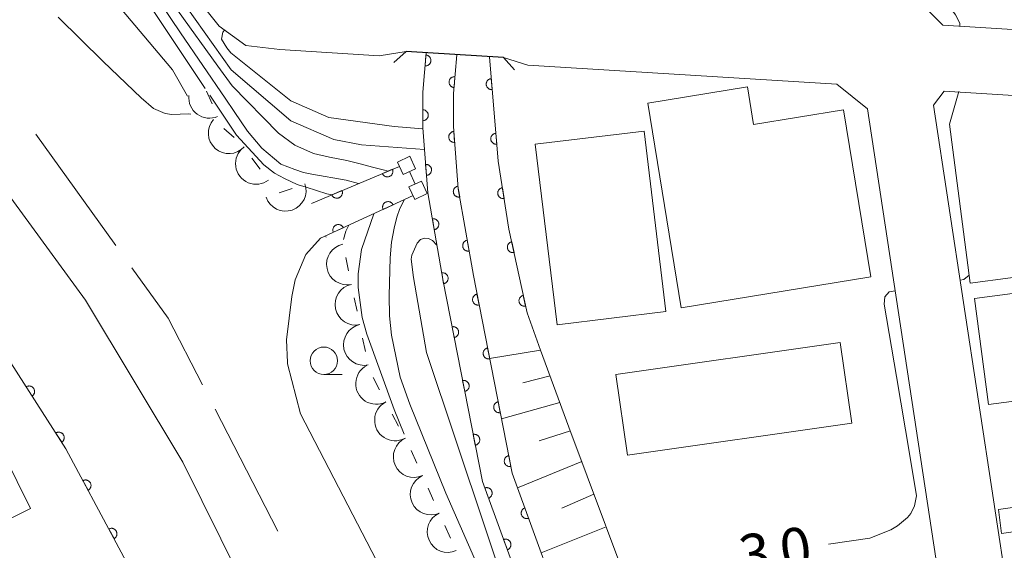
# Model space of a CAD drawing. Units: millimetres. Extents: x -74000 to -72000, y 30000 to 31500.
# Drawn here: x -72905 to -72815, y 30910 to 30958 of the extents above; entities that cross this region are included whole.
import ezdxf

# ---------------------------------------------------------------- set-up
doc = ezdxf.new("R2010")
doc.units = ezdxf.units.MM
for name, color, linetype, lineweight in [('110600_大字・町・丁目界', 7, 'Continuous', 20), ('210100_道路縁（街区線）', 7, 'Continuous', 15), ('220300_道路橋（高架部）', 7, 'Continuous', 30), ('220399_道路橋ひげ', 7, 'Continuous', 30), ('300100_普通建物', 7, 'Continuous', 15), ('510100_水涯線（河川、湖池等）（海岸線）', 7, 'Continuous', 15), ('522806_水門（真形）', 7, 'Continuous', 20), ('610111_人工斜面(上)', 7, 'Continuous', 9), ('610199_人工斜面(中)', 7, 'Continuous', 9), ('611000_被覆(直)', 7, 'Continuous', 20), ('633100_広葉樹林', 7, 'Continuous', 9), ('710100_等高線（計曲線）', 7, 'Continuous', 20), ('710107_等高線（計曲線）（注記）', 7, 'Continuous', 20), ('710200_等高線（主曲線）', 7, 'Continuous', 9), ('721200_露岩', 7, 'Continuous', 9)]:
    doc.layers.add(name, color=color, linetype=linetype, lineweight=lineweight)
doc.styles.add('Style-WORKING', font='txt')

msp = doc.modelspace()

# ---------------------------------------------------------------- linework, layer by layer
at = {"layer": '110600_大字・町・丁目界'}
for p, q in [((-72903.789, 30947.894), (-72896.473, 30937.759)), ((-72887.423, 30922.838), (-72881.705, 30911.722))]:
    msp.add_line(p, q, dxfattribs=at)
at = {"layer": '110600_大字・町・丁目界', "flags": 128}
msp.add_lwpolyline([(-72895.01, 30935.732), (-72891.694, 30931.139), (-72888.567, 30925.061)], dxfattribs=at)
at = {"layer": '210100_道路縁（街区線）', "flags": 128}
for points in [[(-72881.52, 30955.62), (-72884.62, 30956), (-72887.05, 30957.76), (-72896.22, 30969.26), (-72905.82, 30983.12)], [(-72823.72, 30960.62), (-72821.02, 30957.85)], [(-72787.7, 30955.77), (-72821.02, 30957.85)], [(-72872.44, 30955.05), (-72881.52, 30955.62)], [(-72830.69, 30952.45), (-72858.88, 30954.21), (-72861.11, 30954.88), (-72869.99, 30955.43), (-72872.44, 30955.05)], [(-72830.69, 30952.45), (-72827.91, 30950.2)], [(-72821.89, 30950.55), (-72820.9, 30951.84)], [(-72785.92, 30949.65), (-72820.9, 30951.84)], [(-72827.91, 30950.2), (-72816.59, 30875.91)], [(-72821.89, 30950.55), (-72810.93, 30878.6)]]:
    msp.add_lwpolyline(points, dxfattribs=at)
at = {"layer": '220300_道路橋（高架部）', "flags": 128}
msp.add_lwpolyline([(-72861.11, 30954.88), (-72869.99, 30955.43)], dxfattribs=at)
at = {"layer": '220399_道路橋ひげ'}
for p, q in [((-72869.99, 30955.43), (-72871.114, 30954.437)), ((-72861.11, 30954.88), (-72860.117, 30953.756))]:
    msp.add_line(p, q, dxfattribs=at)
at = {"layer": '300100_普通建物', "flags": 128}
for points in [[(-72844.9, 30932.08), (-72847.93, 30950.74), (-72838.85, 30952.21), (-72838.29, 30948.79), (-72830.08, 30950.13), (-72827.6, 30934.89), (-72844.9, 30932.08)], [(-72813.28, 30951.34), (-72811.17, 30935.3), (-72818.53, 30934.33), (-72820.43, 30948.82), (-72819.57, 30951.81)], [(-72858.21, 30946.98), (-72856.22, 30930.53), (-72846.29, 30931.73), (-72848.28, 30948.18), (-72858.21, 30946.98)], [(-72818.14, 30932.93), (-72801.96, 30935.05), (-72800.26, 30922.12), (-72810.13, 30920.82), (-72810.56, 30924.1), (-72816.87, 30923.27), (-72818.14, 30932.93)], [(-72923.89, 30920.69), (-72912.25, 30926.5), (-72912.95, 30927.9), (-72910.31, 30929.33), (-72907.77, 30924.24), (-72909.13, 30923.56), (-72904.25, 30913.77), (-72911.12, 30910.34), (-72914.58, 30917.29), (-72917.94, 30915.61), (-72914.28, 30908.28), (-72924.69, 30903.08), (-72928.3, 30910.3), (-72925.98, 30911.46), (-72927.24, 30913.98), (-72927.73, 30913.73), (-72930.14, 30918.57), (-72924.41, 30921.73), (-72923.89, 30920.69)], [(-72850.86, 30926.01), (-72830.38, 30928.93), (-72829.33, 30921.57), (-72849.81, 30918.65), (-72850.86, 30926.01)], [(-72812.05, 30912.01), (-72815.67, 30911.51), (-72815.94, 30913.7), (-72812.33, 30914.2), (-72812.05, 30912.01)]]:
    msp.add_lwpolyline(points, dxfattribs=at)
at = {"layer": '510100_水涯線（河川、湖池等）（海岸線）', "flags": 128}
for points in [[(-72921.78, 30962.12), (-72914.05, 30953.02), (-72899.23, 30932.76), (-72890.36, 30918.02)], [(-72889.629, 30949.732), (-72889.848, 30949.745), (-72891.357, 30949.693), (-72891.982, 30949.779), (-72893.054, 30950.254), (-72894.179, 30951.213), (-72897.626, 30954.544), (-72901.727, 30958.561)], [(-72877.79, 30938.43), (-72879.141, 30936.938), (-72880.121, 30934.641), (-72880.434, 30933.104), (-72880.907, 30929.161), (-72880.828, 30927.098), (-72880.804, 30926.967), (-72879.627, 30922.402), (-72868.79, 30901.54), (-72863.09, 30883.54), (-72856.48, 30865.78), (-72850.6, 30850.58), (-72845.56, 30834.31), (-72843.82, 30825.49), (-72842.73, 30814.64), (-72842.81, 30804.91), (-72843, 30793.75), (-72842.001, 30776.322), (-72842.334, 30772.432), (-72846.26, 30758.92), (-72854.96, 30738.26)], [(-72890.36, 30918.02), (-72879.95, 30897.05), (-72874.45, 30879.66), (-72867.73, 30861.61), (-72861.93, 30846.63), (-72857.34, 30831.8), (-72856.641, 30826.028), (-72855.605, 30815.33), (-72855.198, 30809.162), (-72854.995, 30805.638), (-72855.062, 30804.146), (-72855.605, 30801.096), (-72856.621, 30797.165), (-72859.033, 30790.911), (-72861.75, 30781.23), (-72863.89, 30761.1), (-72866.4, 30741.99)]]:
    msp.add_lwpolyline(points, dxfattribs=at)
at = {"layer": '522806_水門（真形）'}
for p, q in [((-72869.657, 30945.886), (-72870.789, 30945.357)), ((-72870.261, 30944.225), (-72870.789, 30945.357)), ((-72869.128, 30944.753), (-72869.657, 30945.886)), ((-72870.261, 30944.225), (-72869.128, 30944.753)), ((-72869.166, 30943.356), (-72869.694, 30944.489)), ((-72868.599, 30943.621), (-72869.732, 30943.092)), ((-72868.071, 30942.488), (-72868.599, 30943.621)), ((-72869.204, 30941.959), (-72869.732, 30943.092)), ((-72869.204, 30941.959), (-72868.071, 30942.488))]:
    msp.add_line(p, q, dxfattribs=at)
at = {"layer": '610111_人工斜面(上)', "flags": 128}
msp.add_lwpolyline([(-72857.73, 30928.22), (-72855.14, 30921.2), (-72848.38, 30903.09), (-72844.61, 30893.52), (-72841.24, 30885.3), (-72838.33, 30879.03), (-72836.18, 30872.9), (-72835.97, 30870.55)], dxfattribs=at)
at = {"layer": '610199_人工斜面(中)', "flags": 128}
for points in [[(-72862.38, 30927.46), (-72857.73, 30928.22)], [(-72856.86, 30925.88), (-72859.34, 30925.24)], [(-72855.97, 30923.46), (-72861.3, 30921.95)], [(-72855.01, 30920.87), (-72857.87, 30919.94)], [(-72853.97, 30918.06), (-72859.84, 30915.66)], [(-72852.86, 30915.09), (-72855.78, 30913.81)], [(-72851.74, 30912.1), (-72857.67, 30909.74)]]:
    msp.add_lwpolyline(points, dxfattribs=at)
at = {"layer": '611000_被覆(直)'}
for p, q in [((-72878.61, 30941.6), (-72870.609, 30944.972)), ((-72869.364, 30942.303), (-72877.79, 30938.43))]:
    msp.add_line(p, q, dxfattribs=at)
at = {"layer": '611000_被覆(直)', "flags": 128}
for points in [[(-72835.69, 30859.25), (-72838.6, 30866.54), (-72844.19, 30876.82), (-72850.49, 30886.56), (-72857.27, 30900.47), (-72863.03, 30916.25), (-72866.61, 30934.5), (-72868.01, 30942.57), (-72868.48, 30948.49), (-72868.46, 30951.72), (-72868.17, 30955.32)], [(-72868.186, 30955.122), (-72868.266, 30954.125)], [(-72868.266, 30954.125), (-72868.222, 30954.123), (-72868.179, 30954.126), (-72868.136, 30954.132), (-72868.093, 30954.141), (-72868.052, 30954.155), (-72868.012, 30954.172), (-72867.973, 30954.192), (-72867.937, 30954.216), (-72867.902, 30954.242), (-72867.87, 30954.273), (-72867.84, 30954.304), (-72867.815, 30954.339), (-72867.792, 30954.377), (-72867.771, 30954.415), (-72867.755, 30954.456), (-72867.743, 30954.497), (-72867.733, 30954.54), (-72867.728, 30954.583), (-72867.726, 30954.627), (-72867.729, 30954.671), (-72867.734, 30954.713), (-72867.744, 30954.756), (-72867.758, 30954.797), (-72867.774, 30954.838), (-72867.794, 30954.877), (-72867.819, 30954.913), (-72867.845, 30954.948), (-72867.875, 30954.979), (-72867.907, 30955.009), (-72867.942, 30955.035), (-72867.979, 30955.058), (-72868.018, 30955.078), (-72868.059, 30955.094), (-72868.1, 30955.107), (-72868.142, 30955.116), (-72868.186, 30955.122)], [(-72865.38, 30955.14), (-72865.66, 30951.61), (-72865.68, 30948.6), (-72865.23, 30942.92), (-72863.86, 30935.01), (-72860.32, 30917), (-72854.69, 30901.56), (-72848.05, 30887.94), (-72841.78, 30878.26), (-72836.06, 30867.73), (-72833, 30860.06)], [(-72862.4, 30954.96), (-72861.6, 30945.46), (-72860.61, 30939.25), (-72858.96, 30931.63), (-72857.73, 30928.22)], [(-72865.538, 30953.146), (-72865.582, 30953.148), (-72865.626, 30953.145), (-72865.668, 30953.14), (-72865.711, 30953.13), (-72865.752, 30953.116), (-72865.793, 30953.099), (-72865.831, 30953.079), (-72865.867, 30953.055), (-72865.903, 30953.029), (-72865.934, 30952.998), (-72865.964, 30952.966), (-72865.99, 30952.931), (-72866.013, 30952.894), (-72866.033, 30952.855), (-72866.049, 30952.815), (-72866.061, 30952.773), (-72866.071, 30952.731), (-72866.076, 30952.687), (-72866.078, 30952.643), (-72866.075, 30952.6), (-72866.069, 30952.557), (-72866.06, 30952.515), (-72866.046, 30952.473), (-72866.029, 30952.433), (-72866.009, 30952.394), (-72865.985, 30952.358), (-72865.959, 30952.323), (-72865.928, 30952.291), (-72865.896, 30952.262), (-72865.861, 30952.236), (-72865.824, 30952.213), (-72865.785, 30952.193), (-72865.744, 30952.177), (-72865.703, 30952.164), (-72865.661, 30952.155), (-72865.617, 30952.149)], [(-72865.617, 30952.149), (-72865.538, 30953.146)], [(-72862.232, 30952.967), (-72862.276, 30952.961), (-72862.318, 30952.952), (-72862.359, 30952.939), (-72862.4, 30952.923), (-72862.438, 30952.903), (-72862.476, 30952.879), (-72862.511, 30952.853), (-72862.542, 30952.824), (-72862.573, 30952.792), (-72862.599, 30952.757), (-72862.623, 30952.72), (-72862.643, 30952.682), (-72862.659, 30952.641), (-72862.673, 30952.6), (-72862.682, 30952.557), (-72862.688, 30952.514), (-72862.69, 30952.471), (-72862.688, 30952.427), (-72862.683, 30952.383), (-72862.673, 30952.341), (-72862.661, 30952.3), (-72862.644, 30952.259), (-72862.624, 30952.221), (-72862.601, 30952.183), (-72862.575, 30952.148), (-72862.545, 30952.117), (-72862.513, 30952.086), (-72862.478, 30952.06), (-72862.442, 30952.036), (-72862.403, 30952.016), (-72862.362, 30952), (-72862.321, 30951.986), (-72862.278, 30951.977), (-72862.236, 30951.971), (-72862.192, 30951.969), (-72862.148, 30951.971)], [(-72862.148, 30951.971), (-72862.232, 30952.967)], [(-72868.47, 30950.133), (-72868.476, 30949.133)], [(-72868.476, 30949.133), (-72868.432, 30949.135), (-72868.389, 30949.14), (-72868.347, 30949.149), (-72868.305, 30949.162), (-72868.265, 30949.179), (-72868.226, 30949.198), (-72868.188, 30949.221), (-72868.154, 30949.248), (-72868.121, 30949.277), (-72868.092, 30949.309), (-72868.065, 30949.343), (-72868.041, 30949.38), (-72868.021, 30949.419), (-72868.004, 30949.459), (-72867.991, 30949.501), (-72867.981, 30949.543), (-72867.975, 30949.586), (-72867.973, 30949.63), (-72867.975, 30949.674), (-72867.98, 30949.717), (-72867.989, 30949.759), (-72868.002, 30949.801), (-72868.019, 30949.841), (-72868.038, 30949.88), (-72868.061, 30949.917), (-72868.088, 30949.951), (-72868.117, 30949.985), (-72868.15, 30950.014), (-72868.183, 30950.041), (-72868.22, 30950.064), (-72868.259, 30950.085), (-72868.299, 30950.102), (-72868.341, 30950.115), (-72868.383, 30950.124), (-72868.426, 30950.131), (-72868.47, 30950.133)], [(-72865.645, 30948.153), (-72865.688, 30948.147), (-72865.731, 30948.138), (-72865.772, 30948.125), (-72865.813, 30948.109), (-72865.851, 30948.089), (-72865.888, 30948.066), (-72865.924, 30948.04), (-72865.955, 30948.011), (-72865.986, 30947.979), (-72866.012, 30947.944), (-72866.036, 30947.908), (-72866.056, 30947.869), (-72866.073, 30947.829), (-72866.087, 30947.787), (-72866.097, 30947.745), (-72866.102, 30947.702), (-72866.105, 30947.659), (-72866.104, 30947.615), (-72866.098, 30947.571), (-72866.089, 30947.529), (-72866.076, 30947.487), (-72866.06, 30947.447), (-72866.04, 30947.408), (-72866.017, 30947.371), (-72865.991, 30947.336), (-72865.962, 30947.304), (-72865.93, 30947.273), (-72865.895, 30947.247), (-72865.859, 30947.223), (-72865.82, 30947.203), (-72865.78, 30947.186), (-72865.738, 30947.172), (-72865.696, 30947.162), (-72865.653, 30947.157), (-72865.61, 30947.154), (-72865.566, 30947.156)], [(-72865.566, 30947.156), (-72865.645, 30948.153)], [(-72861.813, 30947.985), (-72861.856, 30947.979), (-72861.899, 30947.969), (-72861.94, 30947.957), (-72861.98, 30947.94), (-72862.019, 30947.92), (-72862.056, 30947.897), (-72862.091, 30947.871), (-72862.123, 30947.841), (-72862.153, 30947.809), (-72862.179, 30947.774), (-72862.203, 30947.738), (-72862.223, 30947.699), (-72862.24, 30947.659), (-72862.253, 30947.617), (-72862.263, 30947.574), (-72862.268, 30947.532), (-72862.271, 30947.489), (-72862.269, 30947.444), (-72862.263, 30947.401), (-72862.254, 30947.358), (-72862.241, 30947.317), (-72862.225, 30947.277), (-72862.204, 30947.238), (-72862.181, 30947.201), (-72862.155, 30947.166), (-72862.125, 30947.134), (-72862.094, 30947.104), (-72862.058, 30947.078), (-72862.022, 30947.054), (-72861.983, 30947.034), (-72861.943, 30947.017), (-72861.902, 30947.004), (-72861.859, 30946.994), (-72861.816, 30946.989), (-72861.773, 30946.987), (-72861.729, 30946.988)], [(-72861.729, 30946.988), (-72861.813, 30947.985)], [(-72871.238, 30944.707), (-72872.159, 30944.319)], [(-72872.159, 30944.319), (-72872.141, 30944.279), (-72872.118, 30944.241), (-72872.094, 30944.206), (-72872.065, 30944.173), (-72872.034, 30944.142), (-72872.001, 30944.114), (-72871.965, 30944.089), (-72871.927, 30944.068), (-72871.887, 30944.049), (-72871.846, 30944.035), (-72871.804, 30944.023), (-72871.761, 30944.017), (-72871.717, 30944.013), (-72871.674, 30944.013), (-72871.63, 30944.018), (-72871.588, 30944.026), (-72871.546, 30944.037), (-72871.505, 30944.052), (-72871.465, 30944.071), (-72871.427, 30944.093), (-72871.392, 30944.118), (-72871.359, 30944.146), (-72871.328, 30944.177), (-72871.3, 30944.211), (-72871.275, 30944.246), (-72871.254, 30944.284), (-72871.235, 30944.324), (-72871.221, 30944.366), (-72871.209, 30944.408), (-72871.203, 30944.451), (-72871.199, 30944.494), (-72871.199, 30944.538), (-72871.204, 30944.581), (-72871.212, 30944.624), (-72871.223, 30944.666), (-72871.238, 30944.707)], [(-72868.135, 30944.147), (-72868.091, 30944.152), (-72868.049, 30944.161), (-72868.008, 30944.174), (-72867.967, 30944.19), (-72867.929, 30944.21), (-72867.891, 30944.233), (-72867.856, 30944.259), (-72867.824, 30944.289), (-72867.794, 30944.32), (-72867.768, 30944.355), (-72867.743, 30944.391), (-72867.723, 30944.43), (-72867.706, 30944.47), (-72867.693, 30944.512), (-72867.683, 30944.555), (-72867.677, 30944.597), (-72867.675, 30944.641), (-72867.676, 30944.685), (-72867.682, 30944.728), (-72867.691, 30944.771), (-72867.703, 30944.812), (-72867.72, 30944.853), (-72867.74, 30944.891), (-72867.763, 30944.928), (-72867.789, 30944.964), (-72867.818, 30944.995), (-72867.85, 30945.026), (-72867.885, 30945.052), (-72867.921, 30945.076), (-72867.96, 30945.096), (-72868, 30945.113), (-72868.041, 30945.127), (-72868.084, 30945.137), (-72868.127, 30945.142), (-72868.17, 30945.145), (-72868.214, 30945.143)], [(-72868.214, 30945.143), (-72868.135, 30944.147)], [(-72875.845, 30942.765), (-72876.767, 30942.377)], [(-72876.767, 30942.377), (-72876.748, 30942.337), (-72876.726, 30942.3), (-72876.701, 30942.264), (-72876.673, 30942.231), (-72876.642, 30942.201), (-72876.608, 30942.172), (-72876.573, 30942.147), (-72876.535, 30942.126), (-72876.495, 30942.107), (-72876.453, 30942.093), (-72876.411, 30942.082), (-72876.368, 30942.075), (-72876.325, 30942.072), (-72876.281, 30942.071), (-72876.238, 30942.076), (-72876.195, 30942.084), (-72876.153, 30942.095), (-72876.112, 30942.11), (-72876.072, 30942.129), (-72876.035, 30942.151), (-72876, 30942.176), (-72875.966, 30942.204), (-72875.936, 30942.235), (-72875.908, 30942.269), (-72875.883, 30942.305), (-72875.862, 30942.343), (-72875.843, 30942.382), (-72875.829, 30942.424), (-72875.817, 30942.466), (-72875.81, 30942.509), (-72875.807, 30942.552), (-72875.807, 30942.596), (-72875.811, 30942.64), (-72875.819, 30942.682), (-72875.83, 30942.724), (-72875.845, 30942.765)], [(-72865.272, 30943.165), (-72865.315, 30943.156), (-72865.357, 30943.143), (-72865.397, 30943.127), (-72865.436, 30943.107), (-72865.472, 30943.083), (-72865.507, 30943.057), (-72865.54, 30943.028), (-72865.569, 30942.995), (-72865.596, 30942.961), (-72865.619, 30942.924), (-72865.64, 30942.885), (-72865.656, 30942.845), (-72865.67, 30942.803), (-72865.679, 30942.761), (-72865.685, 30942.717), (-72865.687, 30942.674), (-72865.685, 30942.631), (-72865.68, 30942.587), (-72865.67, 30942.544), (-72865.657, 30942.503), (-72865.641, 30942.463), (-72865.621, 30942.424), (-72865.598, 30942.387), (-72865.571, 30942.352), (-72865.542, 30942.32), (-72865.51, 30942.291), (-72865.476, 30942.263), (-72865.438, 30942.24), (-72865.4, 30942.22), (-72865.36, 30942.203), (-72865.318, 30942.19), (-72865.275, 30942.18), (-72865.232, 30942.175), (-72865.189, 30942.173), (-72865.146, 30942.174), (-72865.102, 30942.18)], [(-72865.102, 30942.18), (-72865.272, 30943.165)], [(-72861.212, 30943.024), (-72861.255, 30943.015), (-72861.296, 30943.003), (-72861.336, 30942.987), (-72861.376, 30942.968), (-72861.413, 30942.945), (-72861.448, 30942.919), (-72861.481, 30942.89), (-72861.51, 30942.858), (-72861.538, 30942.824), (-72861.562, 30942.787), (-72861.583, 30942.749), (-72861.6, 30942.709), (-72861.614, 30942.668), (-72861.624, 30942.625), (-72861.63, 30942.582), (-72861.633, 30942.539), (-72861.632, 30942.496), (-72861.627, 30942.452), (-72861.618, 30942.409), (-72861.605, 30942.367), (-72861.59, 30942.327), (-72861.57, 30942.288), (-72861.547, 30942.251), (-72861.521, 30942.216), (-72861.493, 30942.183), (-72861.461, 30942.153), (-72861.427, 30942.125), (-72861.39, 30942.102), (-72861.352, 30942.081), (-72861.312, 30942.064), (-72861.27, 30942.05), (-72861.228, 30942.04), (-72861.184, 30942.033), (-72861.141, 30942.031), (-72861.098, 30942.032), (-72861.054, 30942.037)], [(-72861.054, 30942.037), (-72861.212, 30943.024)], [(-72871.181, 30941.468), (-72871.201, 30941.507), (-72871.225, 30941.543), (-72871.251, 30941.578), (-72871.28, 30941.611), (-72871.312, 30941.64), (-72871.347, 30941.667), (-72871.383, 30941.691), (-72871.422, 30941.711), (-72871.462, 30941.728), (-72871.504, 30941.741), (-72871.546, 30941.751), (-72871.589, 30941.757), (-72871.633, 30941.759), (-72871.676, 30941.757), (-72871.72, 30941.752), (-72871.762, 30941.742), (-72871.804, 30941.73), (-72871.844, 30941.713), (-72871.883, 30941.693), (-72871.92, 30941.67), (-72871.954, 30941.644), (-72871.987, 30941.615), (-72872.016, 30941.582), (-72872.044, 30941.548), (-72872.068, 30941.512), (-72872.087, 30941.473), (-72872.105, 30941.433), (-72872.118, 30941.391), (-72872.128, 30941.348), (-72872.133, 30941.305), (-72872.135, 30941.261), (-72872.134, 30941.218), (-72872.128, 30941.174), (-72872.119, 30941.132), (-72872.106, 30941.091), (-72872.09, 30941.05)], [(-72872.09, 30941.05), (-72871.181, 30941.468)], [(-72867.426, 30939.202), (-72867.383, 30939.211), (-72867.341, 30939.225), (-72867.301, 30939.241), (-72867.262, 30939.261), (-72867.226, 30939.284), (-72867.191, 30939.311), (-72867.158, 30939.34), (-72867.129, 30939.372), (-72867.102, 30939.406), (-72867.079, 30939.444), (-72867.058, 30939.482), (-72867.042, 30939.522), (-72867.029, 30939.564), (-72867.019, 30939.606), (-72867.013, 30939.65), (-72867.012, 30939.693), (-72867.013, 30939.736), (-72867.019, 30939.78), (-72867.028, 30939.823), (-72867.041, 30939.864), (-72867.057, 30939.904), (-72867.077, 30939.943), (-72867.101, 30939.98), (-72867.127, 30940.015), (-72867.156, 30940.047), (-72867.189, 30940.076), (-72867.223, 30940.104), (-72867.26, 30940.127), (-72867.298, 30940.147), (-72867.339, 30940.164), (-72867.381, 30940.177), (-72867.423, 30940.187), (-72867.467, 30940.192), (-72867.51, 30940.194), (-72867.553, 30940.193), (-72867.597, 30940.187)], [(-72867.597, 30940.187), (-72867.426, 30939.202)], [(-72875.724, 30939.38), (-72875.744, 30939.419), (-72875.768, 30939.455), (-72875.794, 30939.49), (-72875.823, 30939.522), (-72875.855, 30939.552), (-72875.89, 30939.579), (-72875.926, 30939.603), (-72875.965, 30939.622), (-72876.005, 30939.64), (-72876.047, 30939.653), (-72876.089, 30939.663), (-72876.132, 30939.669), (-72876.176, 30939.67), (-72876.22, 30939.669), (-72876.263, 30939.663), (-72876.305, 30939.654), (-72876.347, 30939.642), (-72876.387, 30939.625), (-72876.427, 30939.605), (-72876.463, 30939.581), (-72876.498, 30939.556), (-72876.53, 30939.526), (-72876.559, 30939.494), (-72876.587, 30939.46), (-72876.611, 30939.423), (-72876.63, 30939.385), (-72876.648, 30939.344), (-72876.661, 30939.302), (-72876.671, 30939.26), (-72876.676, 30939.217), (-72876.678, 30939.173), (-72876.677, 30939.13), (-72876.671, 30939.086), (-72876.662, 30939.044), (-72876.649, 30939.003), (-72876.633, 30938.962)], [(-72876.633, 30938.962), (-72875.724, 30939.38)], [(-72864.419, 30938.239), (-72864.462, 30938.229), (-72864.504, 30938.216), (-72864.543, 30938.2), (-72864.583, 30938.18), (-72864.619, 30938.156), (-72864.654, 30938.13), (-72864.687, 30938.101), (-72864.716, 30938.069), (-72864.743, 30938.034), (-72864.766, 30937.997), (-72864.787, 30937.959), (-72864.803, 30937.918), (-72864.816, 30937.877), (-72864.826, 30937.834), (-72864.832, 30937.791), (-72864.833, 30937.748), (-72864.832, 30937.704), (-72864.827, 30937.661), (-72864.817, 30937.618), (-72864.804, 30937.576), (-72864.788, 30937.536), (-72864.768, 30937.497), (-72864.744, 30937.461), (-72864.718, 30937.426), (-72864.689, 30937.393), (-72864.656, 30937.364), (-72864.622, 30937.337), (-72864.585, 30937.314), (-72864.547, 30937.293), (-72864.506, 30937.277), (-72864.464, 30937.264), (-72864.422, 30937.254), (-72864.379, 30937.248), (-72864.336, 30937.246), (-72864.292, 30937.248), (-72864.249, 30937.253)], [(-72864.249, 30937.253), (-72864.419, 30938.239)], [(-72860.361, 30938.099), (-72860.403, 30938.087), (-72860.444, 30938.072), (-72860.483, 30938.055), (-72860.521, 30938.033), (-72860.557, 30938.008), (-72860.591, 30937.98), (-72860.622, 30937.95), (-72860.65, 30937.916), (-72860.676, 30937.881), (-72860.697, 30937.843), (-72860.716, 30937.804), (-72860.731, 30937.763), (-72860.742, 30937.72), (-72860.75, 30937.678), (-72860.754, 30937.634), (-72860.754, 30937.591), (-72860.751, 30937.548), (-72860.744, 30937.504), (-72860.732, 30937.462), (-72860.717, 30937.421), (-72860.7, 30937.382), (-72860.678, 30937.343), (-72860.653, 30937.308), (-72860.625, 30937.274), (-72860.595, 30937.243), (-72860.561, 30937.215), (-72860.526, 30937.189), (-72860.488, 30937.168), (-72860.449, 30937.149), (-72860.408, 30937.134), (-72860.365, 30937.123), (-72860.323, 30937.115), (-72860.279, 30937.111), (-72860.236, 30937.111), (-72860.193, 30937.114), (-72860.149, 30937.121)], [(-72860.149, 30937.121), (-72860.361, 30938.099)], [(-72866.571, 30934.275), (-72866.528, 30934.285), (-72866.487, 30934.298), (-72866.447, 30934.314), (-72866.408, 30934.334), (-72866.371, 30934.358), (-72866.336, 30934.384), (-72866.304, 30934.413), (-72866.275, 30934.446), (-72866.247, 30934.48), (-72866.224, 30934.517), (-72866.203, 30934.555), (-72866.187, 30934.596), (-72866.174, 30934.638), (-72866.164, 30934.68), (-72866.159, 30934.723), (-72866.157, 30934.766), (-72866.158, 30934.81), (-72866.164, 30934.853), (-72866.173, 30934.896), (-72866.187, 30934.938), (-72866.203, 30934.978), (-72866.223, 30935.017), (-72866.246, 30935.053), (-72866.273, 30935.088), (-72866.302, 30935.121), (-72866.334, 30935.15), (-72866.368, 30935.177), (-72866.406, 30935.2), (-72866.444, 30935.221), (-72866.484, 30935.237), (-72866.526, 30935.25), (-72866.568, 30935.26), (-72866.612, 30935.266), (-72866.655, 30935.268), (-72866.698, 30935.266), (-72866.742, 30935.261)], [(-72866.742, 30935.261), (-72866.571, 30934.275)], [(-72867.97, 30749.21), (-72866.39, 30764.83), (-72864.21, 30784.77), (-72863.97, 30791.24), (-72866.99, 30811.07), (-72871.83, 30835.84), (-72874.46, 30847.6), (-72875.78, 30853.48), (-72877.82, 30862.14), (-72881.51, 30873.11), (-72891.84, 30902.1), (-72901.03, 30919.22), (-72908.23, 30930.44), (-72910.88, 30934.07)], [(-72863.528, 30933.319), (-72863.57, 30933.309), (-72863.611, 30933.294), (-72863.651, 30933.278), (-72863.69, 30933.257), (-72863.726, 30933.232), (-72863.76, 30933.205), (-72863.792, 30933.175), (-72863.82, 30933.142), (-72863.847, 30933.108), (-72863.869, 30933.07), (-72863.889, 30933.031), (-72863.904, 30932.99), (-72863.916, 30932.948), (-72863.925, 30932.906), (-72863.93, 30932.862), (-72863.931, 30932.819), (-72863.928, 30932.776), (-72863.922, 30932.732), (-72863.911, 30932.689), (-72863.897, 30932.648), (-72863.88, 30932.609), (-72863.859, 30932.57), (-72863.835, 30932.534), (-72863.808, 30932.5), (-72863.778, 30932.468), (-72863.745, 30932.44), (-72863.71, 30932.413), (-72863.672, 30932.391), (-72863.634, 30932.371), (-72863.593, 30932.355), (-72863.551, 30932.343), (-72863.508, 30932.334), (-72863.465, 30932.33), (-72863.422, 30932.329), (-72863.378, 30932.331), (-72863.335, 30932.338)], [(-72863.335, 30932.338), (-72863.528, 30933.319)], [(-72859.303, 30933.212), (-72859.345, 30933.201), (-72859.386, 30933.186), (-72859.425, 30933.168), (-72859.463, 30933.146), (-72859.499, 30933.121), (-72859.533, 30933.094), (-72859.564, 30933.063), (-72859.592, 30933.03), (-72859.618, 30932.994), (-72859.639, 30932.956), (-72859.658, 30932.917), (-72859.673, 30932.876), (-72859.684, 30932.834), (-72859.692, 30932.791), (-72859.696, 30932.747), (-72859.696, 30932.704), (-72859.693, 30932.661), (-72859.685, 30932.617), (-72859.674, 30932.575), (-72859.659, 30932.534), (-72859.641, 30932.495), (-72859.62, 30932.457), (-72859.595, 30932.421), (-72859.567, 30932.387), (-72859.537, 30932.356), (-72859.503, 30932.329), (-72859.468, 30932.302), (-72859.429, 30932.281), (-72859.39, 30932.262), (-72859.349, 30932.247), (-72859.307, 30932.236), (-72859.264, 30932.228), (-72859.221, 30932.224), (-72859.178, 30932.224), (-72859.134, 30932.227), (-72859.091, 30932.235)], [(-72859.091, 30932.235), (-72859.303, 30933.212)], [(-72865.604, 30929.37), (-72865.561, 30929.38), (-72865.52, 30929.394), (-72865.48, 30929.411), (-72865.442, 30929.432), (-72865.406, 30929.457), (-72865.371, 30929.484), (-72865.339, 30929.513), (-72865.311, 30929.546), (-72865.284, 30929.581), (-72865.262, 30929.619), (-72865.242, 30929.658), (-72865.227, 30929.698), (-72865.215, 30929.741), (-72865.206, 30929.783), (-72865.201, 30929.827), (-72865.2, 30929.87), (-72865.203, 30929.913), (-72865.209, 30929.957), (-72865.22, 30929.999), (-72865.234, 30930.041), (-72865.251, 30930.08), (-72865.272, 30930.119), (-72865.296, 30930.155), (-72865.323, 30930.189), (-72865.353, 30930.221), (-72865.386, 30930.249), (-72865.421, 30930.276), (-72865.459, 30930.298), (-72865.497, 30930.318), (-72865.538, 30930.333), (-72865.58, 30930.346), (-72865.623, 30930.355), (-72865.666, 30930.359), (-72865.709, 30930.36), (-72865.753, 30930.358), (-72865.796, 30930.351)], [(-72865.796, 30930.351), (-72865.604, 30929.37)], [(-72862.563, 30928.413), (-72862.606, 30928.402), (-72862.647, 30928.388), (-72862.687, 30928.371), (-72862.725, 30928.351), (-72862.761, 30928.326), (-72862.796, 30928.299), (-72862.828, 30928.269), (-72862.856, 30928.236), (-72862.882, 30928.201), (-72862.905, 30928.163), (-72862.925, 30928.125), (-72862.94, 30928.084), (-72862.952, 30928.042), (-72862.961, 30927.999), (-72862.966, 30927.956), (-72862.966, 30927.913), (-72862.964, 30927.869), (-72862.957, 30927.826), (-72862.947, 30927.783), (-72862.933, 30927.742), (-72862.916, 30927.703), (-72862.895, 30927.664), (-72862.871, 30927.628), (-72862.844, 30927.594), (-72862.814, 30927.562), (-72862.781, 30927.533), (-72862.746, 30927.507), (-72862.708, 30927.485), (-72862.669, 30927.465), (-72862.629, 30927.449), (-72862.587, 30927.437), (-72862.544, 30927.428), (-72862.5, 30927.424), (-72862.457, 30927.423), (-72862.414, 30927.425), (-72862.37, 30927.432)], [(-72862.37, 30927.432), (-72862.563, 30928.413)], [(-72904.117, 30924.031), (-72904.081, 30924.056), (-72904.048, 30924.084), (-72904.018, 30924.115), (-72903.989, 30924.148), (-72903.965, 30924.184), (-72903.943, 30924.222), (-72903.924, 30924.261), (-72903.91, 30924.302), (-72903.898, 30924.345), (-72903.891, 30924.388), (-72903.887, 30924.431), (-72903.888, 30924.475), (-72903.892, 30924.519), (-72903.899, 30924.561), (-72903.911, 30924.604), (-72903.926, 30924.644), (-72903.944, 30924.683), (-72903.966, 30924.722), (-72903.992, 30924.757), (-72904.02, 30924.79), (-72904.05, 30924.821), (-72904.084, 30924.849), (-72904.12, 30924.874), (-72904.158, 30924.896), (-72904.197, 30924.914), (-72904.238, 30924.928), (-72904.28, 30924.941), (-72904.324, 30924.947), (-72904.367, 30924.952), (-72904.411, 30924.951), (-72904.454, 30924.947), (-72904.497, 30924.939), (-72904.539, 30924.928), (-72904.58, 30924.913), (-72904.619, 30924.894), (-72904.657, 30924.872)], [(-72904.657, 30924.872), (-72904.117, 30924.031)], [(-72864.641, 30924.463), (-72864.598, 30924.474), (-72864.557, 30924.488), (-72864.518, 30924.505), (-72864.479, 30924.526), (-72864.443, 30924.55), (-72864.409, 30924.577), (-72864.377, 30924.607), (-72864.349, 30924.64), (-72864.322, 30924.675), (-72864.3, 30924.713), (-72864.28, 30924.751), (-72864.264, 30924.792), (-72864.252, 30924.834), (-72864.243, 30924.877), (-72864.239, 30924.92), (-72864.238, 30924.963), (-72864.24, 30925.007), (-72864.247, 30925.05), (-72864.257, 30925.093), (-72864.271, 30925.134), (-72864.288, 30925.174), (-72864.309, 30925.212), (-72864.333, 30925.248), (-72864.361, 30925.283), (-72864.39, 30925.315), (-72864.423, 30925.343), (-72864.458, 30925.369), (-72864.496, 30925.392), (-72864.535, 30925.412), (-72864.575, 30925.427), (-72864.618, 30925.439), (-72864.66, 30925.448), (-72864.704, 30925.453), (-72864.747, 30925.454), (-72864.79, 30925.451), (-72864.834, 30925.445)], [(-72864.834, 30925.445), (-72864.641, 30924.463)], [(-72861.599, 30923.507), (-72861.642, 30923.496), (-72861.683, 30923.482), (-72861.722, 30923.465), (-72861.761, 30923.444), (-72861.797, 30923.42), (-72861.831, 30923.393), (-72861.863, 30923.363), (-72861.891, 30923.33), (-72861.918, 30923.295), (-72861.94, 30923.257), (-72861.96, 30923.219), (-72861.976, 30923.178), (-72861.988, 30923.136), (-72861.997, 30923.093), (-72862.001, 30923.05), (-72862.002, 30923.007), (-72862, 30922.963), (-72861.993, 30922.92), (-72861.983, 30922.877), (-72861.969, 30922.836), (-72861.952, 30922.796), (-72861.931, 30922.758), (-72861.906, 30922.722), (-72861.879, 30922.687), (-72861.849, 30922.656), (-72861.816, 30922.627), (-72861.782, 30922.601), (-72861.744, 30922.578), (-72861.705, 30922.559), (-72861.664, 30922.543), (-72861.622, 30922.531), (-72861.58, 30922.522), (-72861.536, 30922.517), (-72861.493, 30922.517), (-72861.45, 30922.519), (-72861.406, 30922.526)], [(-72861.406, 30922.526), (-72861.599, 30923.507)], [(-72901.417, 30919.823), (-72901.381, 30919.848), (-72901.348, 30919.876), (-72901.317, 30919.907), (-72901.289, 30919.94), (-72901.264, 30919.976), (-72901.242, 30920.014), (-72901.224, 30920.053), (-72901.21, 30920.094), (-72901.198, 30920.137), (-72901.191, 30920.18), (-72901.187, 30920.223), (-72901.187, 30920.267), (-72901.192, 30920.31), (-72901.199, 30920.353), (-72901.211, 30920.396), (-72901.226, 30920.436), (-72901.244, 30920.475), (-72901.266, 30920.513), (-72901.291, 30920.549), (-72901.32, 30920.582), (-72901.35, 30920.613), (-72901.384, 30920.641), (-72901.419, 30920.666), (-72901.457, 30920.688), (-72901.497, 30920.706), (-72901.538, 30920.72), (-72901.58, 30920.733), (-72901.623, 30920.739), (-72901.667, 30920.743), (-72901.71, 30920.743), (-72901.754, 30920.739), (-72901.797, 30920.731), (-72901.839, 30920.72), (-72901.879, 30920.704), (-72901.919, 30920.686), (-72901.957, 30920.664)], [(-72901.957, 30920.664), (-72901.417, 30919.823)], [(-72863.679, 30919.557), (-72863.636, 30919.567), (-72863.595, 30919.581), (-72863.555, 30919.598), (-72863.517, 30919.619), (-72863.481, 30919.644), (-72863.446, 30919.671), (-72863.414, 30919.7), (-72863.386, 30919.733), (-72863.359, 30919.768), (-72863.337, 30919.806), (-72863.317, 30919.845), (-72863.302, 30919.885), (-72863.29, 30919.928), (-72863.281, 30919.97), (-72863.276, 30920.014), (-72863.275, 30920.057), (-72863.278, 30920.1), (-72863.284, 30920.144), (-72863.295, 30920.187), (-72863.309, 30920.228), (-72863.326, 30920.267), (-72863.347, 30920.306), (-72863.371, 30920.342), (-72863.398, 30920.376), (-72863.428, 30920.408), (-72863.461, 30920.436), (-72863.496, 30920.463), (-72863.534, 30920.485), (-72863.572, 30920.505), (-72863.613, 30920.52), (-72863.655, 30920.533), (-72863.698, 30920.542), (-72863.741, 30920.546), (-72863.784, 30920.547), (-72863.828, 30920.545), (-72863.871, 30920.538)], [(-72863.871, 30920.538), (-72863.679, 30919.557)], [(-72860.635, 30918.601), (-72860.677, 30918.59), (-72860.718, 30918.576), (-72860.758, 30918.559), (-72860.797, 30918.538), (-72860.833, 30918.514), (-72860.867, 30918.487), (-72860.899, 30918.457), (-72860.927, 30918.424), (-72860.954, 30918.389), (-72860.976, 30918.351), (-72860.996, 30918.313), (-72861.011, 30918.272), (-72861.023, 30918.23), (-72861.032, 30918.187), (-72861.037, 30918.144), (-72861.038, 30918.101), (-72861.035, 30918.057), (-72861.029, 30918.014), (-72861.018, 30917.971), (-72861.004, 30917.93), (-72860.987, 30917.89), (-72860.966, 30917.852), (-72860.942, 30917.816), (-72860.915, 30917.781), (-72860.885, 30917.749), (-72860.852, 30917.721), (-72860.817, 30917.694), (-72860.779, 30917.672), (-72860.741, 30917.652), (-72860.7, 30917.637), (-72860.658, 30917.625), (-72860.615, 30917.616), (-72860.572, 30917.611), (-72860.529, 30917.611), (-72860.485, 30917.613), (-72860.442, 30917.619)], [(-72860.442, 30917.619), (-72860.635, 30918.601)], [(-72899.004, 30915.445), (-72898.966, 30915.468), (-72898.931, 30915.494), (-72898.898, 30915.521), (-72898.867, 30915.553), (-72898.84, 30915.587), (-72898.815, 30915.623), (-72898.794, 30915.66), (-72898.776, 30915.7), (-72898.761, 30915.741), (-72898.751, 30915.784), (-72898.743, 30915.827), (-72898.741, 30915.87), (-72898.741, 30915.914), (-72898.745, 30915.958), (-72898.754, 30916.001), (-72898.766, 30916.042), (-72898.781, 30916.083), (-72898.8, 30916.122), (-72898.822, 30916.16), (-72898.848, 30916.195), (-72898.876, 30916.228), (-72898.907, 30916.259), (-72898.941, 30916.286), (-72898.977, 30916.311), (-72899.015, 30916.333), (-72899.055, 30916.35), (-72899.096, 30916.365), (-72899.139, 30916.375), (-72899.181, 30916.383), (-72899.225, 30916.386), (-72899.269, 30916.385), (-72899.312, 30916.381), (-72899.355, 30916.373), (-72899.396, 30916.361), (-72899.437, 30916.346), (-72899.477, 30916.327)], [(-72899.477, 30916.327), (-72899.004, 30915.445)], [(-72862.471, 30914.719), (-72862.43, 30914.736), (-72862.392, 30914.756), (-72862.356, 30914.779), (-72862.321, 30914.805), (-72862.289, 30914.835), (-72862.259, 30914.867), (-72862.232, 30914.902), (-72862.21, 30914.939), (-72862.189, 30914.977), (-72862.173, 30915.018), (-72862.159, 30915.059), (-72862.15, 30915.102), (-72862.145, 30915.145), (-72862.142, 30915.189), (-72862.145, 30915.233), (-72862.15, 30915.275), (-72862.16, 30915.318), (-72862.173, 30915.36), (-72862.19, 30915.4), (-72862.21, 30915.439), (-72862.233, 30915.475), (-72862.26, 30915.51), (-72862.289, 30915.542), (-72862.321, 30915.572), (-72862.356, 30915.599), (-72862.393, 30915.621), (-72862.431, 30915.642), (-72862.472, 30915.658), (-72862.513, 30915.672), (-72862.556, 30915.681), (-72862.6, 30915.686), (-72862.643, 30915.689), (-72862.687, 30915.686), (-72862.729, 30915.68), (-72862.772, 30915.671), (-72862.814, 30915.658)], [(-72862.814, 30915.658), (-72862.471, 30914.719)], [(-72859.166, 30913.835), (-72859.207, 30913.818), (-72859.245, 30913.798), (-72859.281, 30913.775), (-72859.316, 30913.748), (-72859.348, 30913.719), (-72859.378, 30913.687), (-72859.405, 30913.652), (-72859.427, 30913.615), (-72859.449, 30913.577), (-72859.464, 30913.536), (-72859.478, 30913.495), (-72859.487, 30913.452), (-72859.493, 30913.408), (-72859.495, 30913.365), (-72859.493, 30913.321), (-72859.487, 30913.279), (-72859.478, 30913.236), (-72859.464, 30913.194), (-72859.447, 30913.153), (-72859.427, 30913.115), (-72859.404, 30913.079), (-72859.378, 30913.044), (-72859.348, 30913.012), (-72859.316, 30912.982), (-72859.282, 30912.955), (-72859.245, 30912.933), (-72859.206, 30912.912), (-72859.165, 30912.896), (-72859.124, 30912.882), (-72859.081, 30912.873), (-72859.038, 30912.868), (-72858.994, 30912.865), (-72858.95, 30912.867), (-72858.908, 30912.873), (-72858.865, 30912.882), (-72858.823, 30912.896)], [(-72858.823, 30912.896), (-72859.166, 30913.835)], [(-72896.639, 30911.04), (-72896.601, 30911.063), (-72896.566, 30911.088), (-72896.533, 30911.116), (-72896.503, 30911.147), (-72896.475, 30911.181), (-72896.45, 30911.217), (-72896.429, 30911.255), (-72896.412, 30911.295), (-72896.396, 30911.336), (-72896.386, 30911.379), (-72896.378, 30911.422), (-72896.376, 30911.465), (-72896.377, 30911.509), (-72896.38, 30911.552), (-72896.389, 30911.595), (-72896.401, 30911.637), (-72896.416, 30911.677), (-72896.435, 30911.717), (-72896.458, 30911.755), (-72896.483, 30911.79), (-72896.511, 30911.823), (-72896.542, 30911.854), (-72896.576, 30911.881), (-72896.612, 30911.906), (-72896.65, 30911.927), (-72896.69, 30911.945), (-72896.731, 30911.96), (-72896.774, 30911.97), (-72896.817, 30911.978), (-72896.86, 30911.98), (-72896.904, 30911.979), (-72896.947, 30911.976), (-72896.99, 30911.967), (-72897.032, 30911.955), (-72897.072, 30911.94), (-72897.112, 30911.921)], [(-72897.112, 30911.921), (-72896.639, 30911.04)], [(-72860.757, 30910.022), (-72860.716, 30910.039), (-72860.678, 30910.059), (-72860.641, 30910.082), (-72860.606, 30910.109), (-72860.574, 30910.138), (-72860.545, 30910.17), (-72860.518, 30910.205), (-72860.495, 30910.242), (-72860.474, 30910.28), (-72860.458, 30910.321), (-72860.444, 30910.362), (-72860.436, 30910.405), (-72860.43, 30910.449), (-72860.428, 30910.492), (-72860.43, 30910.536), (-72860.436, 30910.578), (-72860.445, 30910.621), (-72860.458, 30910.663), (-72860.475, 30910.704), (-72860.496, 30910.742), (-72860.519, 30910.778), (-72860.545, 30910.813), (-72860.575, 30910.845), (-72860.607, 30910.875), (-72860.641, 30910.902), (-72860.678, 30910.924), (-72860.717, 30910.945), (-72860.758, 30910.961), (-72860.799, 30910.975), (-72860.842, 30910.984), (-72860.885, 30910.989), (-72860.929, 30910.992), (-72860.972, 30910.989), (-72861.015, 30910.983), (-72861.057, 30910.974), (-72861.099, 30910.961)], [(-72861.099, 30910.961), (-72860.757, 30910.022)]]:
    msp.add_lwpolyline(points, dxfattribs=at)
at = {"layer": '633100_広葉樹林'}
msp.add_line((-72877.498, 30926.003), (-72875.831, 30926.003), dxfattribs=at)
msp.add_circle((-72877.498, 30927.253), 1.249875, dxfattribs=at)
at = {"layer": '710100_等高線（計曲線）', "flags": 128}
for points in [[(-72988.29, 31080.27), (-72968.98, 31054.85), (-72965.56, 31050.85), (-72960.03, 31044.94), (-72958.25, 31042.97), (-72954.33, 31038.32), (-72938.05, 31020.28), (-72928.49, 31008.82), (-72925.83, 31005.18), (-72912.75, 30986.59), (-72903.08, 30974.18), (-72888.32, 30952.08)], [(-72819.47, 30957.76), (-72819.47, 30958.03), (-72819.87, 30958.78), (-72820.5, 30959.66), (-72821.61, 30961.24), (-72821.66, 30961.55)], [(-72876.78, 30942.37), (-72877.23, 30942.47), (-72879.12, 30943.07), (-72879.83, 30943.3), (-72879.92, 30943.32), (-72881.1, 30943.85), (-72882, 30944.34), (-72882.98, 30945.12), (-72885.48, 30947.82), (-72887.9, 30951.45)], [(-72875.22, 30939.61), (-72875.49, 30939.05), (-72875.72, 30938.31)], [(-72819.46, 30934.6), (-72819.12, 30934.66), (-72818.63, 30935.06)], [(-72825.38, 30933.62), (-72825.92, 30933.53), (-72826.32, 30933.07), (-72826.37, 30932.41), (-72825.26, 30925.82), (-72824.05, 30918.62), (-72823.44, 30914.95), (-72823.6, 30914.02), (-72823.94, 30913.34), (-72824.24, 30912.97), (-72825.16, 30912.21), (-72825.77, 30911.85), (-72827.69, 30911.07), (-72831.45, 30910.52)]]:
    msp.add_lwpolyline(points, dxfattribs=at)
at = {"layer": '710200_等高線（主曲線）', "flags": 128}
for points in [[(-72928.47, 31013.84), (-72928.69, 31012.57), (-72928.6, 31011.61), (-72928.15, 31010.44), (-72922.43, 31002.37), (-72911.22, 30986.62), (-72903.31, 30975.75), (-72899.82, 30970.88), (-72890.57, 30957.14), (-72886.5, 30951.19), (-72885.68, 30949.96), (-72884.46, 30948.19)], [(-72913.46, 30994.14), (-72913.83, 30993.86), (-72914.18, 30993.27), (-72914.09, 30992.56), (-72913.87, 30991.94), (-72902.75, 30976.3), (-72890.84, 30959.21), (-72887.18, 30954.1), (-72885.87, 30952.31), (-72881.65, 30948), (-72880.15, 30946.89), (-72878.43, 30946.14), (-72876.99, 30945.81), (-72875.41, 30945.52), (-72874.07, 30945.18), (-72873.05, 30944.91), (-72872.09, 30944.64), (-72871.64, 30944.53)], [(-72902.28, 30978), (-72902.31, 30977.79), (-72902.37, 30976.89), (-72885.94, 30953.78)], [(-72889.93, 30951.38), (-72891.31, 30953.76), (-72899.82, 30963.89)], [(-72886.55, 30957.39), (-72886.71, 30957.19), (-72886.85, 30956.57), (-72886.36, 30955.77), (-72885.97, 30955.31)], [(-72885.97, 30955.31), (-72880.51, 30950.95), (-72877.03, 30949.44), (-72871.09, 30948.6), (-72868.47, 30948.38)], [(-72862.58, 30954.97), (-72862.57, 30954.94)], [(-72885.94, 30953.78), (-72880.51, 30949.11), (-72876.58, 30947.43), (-72874.06, 30946.92), (-72868.32, 30946.51)], [(-72884.46, 30948.19), (-72883.17, 30946.62), (-72881.41, 30945.18), (-72880.16, 30944.7), (-72879.34, 30944.41), (-72878.6, 30944.25), (-72875.47, 30943.72), (-72874.33, 30943.4)], [(-72870.15, 30941.94), (-72870.56, 30941.14), (-72870.85, 30940.34), (-72871.09, 30939.33), (-72871.32, 30938.07), (-72871.45, 30936.64), (-72871.55, 30933.2), (-72871.5, 30931.34), (-72871.33, 30929.59), (-72870.54, 30925.75), (-72869.64, 30923.29), (-72866.38, 30915.18), (-72852.66, 30883.96), (-72847.3, 30872.68), (-72843.69, 30866.53), (-72842.09, 30863.3), (-72839.45, 30856.18), (-72838.39, 30852.85), (-72837.84, 30850.21), (-72837.51, 30847.6)], [(-72872.94, 30940.65), (-72874.05, 30937.38), (-72874.38, 30935.18), (-72874.37, 30933.93), (-72874.01, 30931.19), (-72873.59, 30929.69), (-72871.07, 30922.81), (-72870.18, 30920.56)], [(-72877.3, 30938.53), (-72877.34, 30938.64)], [(-72867.19, 30937.8), (-72867.59, 30938.2), (-72867.96, 30938.39), (-72868.33, 30938.43), (-72868.68, 30938.29), (-72868.98, 30937.97), (-72869.47, 30936.89), (-72869.52, 30936.5), (-72869.33, 30934.83), (-72868.14, 30927.99)], [(-72868.14, 30927.99), (-72860.04, 30903.85), (-72858.8, 30900.52), (-72851.36, 30885.68), (-72840.48, 30865.2), (-72837.77, 30859.43), (-72837.07, 30857.61), (-72836.51, 30855.74), (-72836.11, 30853.84), (-72835.61, 30850.53), (-72835.34, 30847.6)]]:
    msp.add_lwpolyline(points, dxfattribs=at)
at = {"layer": '721200_露岩'}
for p, q in [((-72887.692, 30950.666), (-72888.191, 30951.812)), ((-72885.695, 30947.59), (-72886.627, 30948.423)), ((-72883.303, 30944.717), (-72884.062, 30945.71)), ((-72880.401, 30942.968), (-72881.583, 30942.562)), ((-72875.243, 30935.436), (-72875.5, 30936.66)), ((-72874.471, 30931.767), (-72874.728, 30932.99)), ((-72873.701, 30928.097), (-72873.958, 30929.32)), ((-72872.426, 30924.606), (-72873.001, 30925.716)), ((-72870.701, 30921.277), (-72871.276, 30922.387)), ((-72869.024, 30917.924), (-72869.538, 30919.063)), ((-72867.481, 30914.506), (-72867.996, 30915.645)), ((-72865.939, 30911.088), (-72866.453, 30912.227))]:
    msp.add_line(p, q, dxfattribs=at)
for centre, start, end in [((-72887.941609, 30951.239178), 173.933147, 293.498559), ((-72886.16079, 30948.006645), 138.233612, 318.233612), ((-72883.682268, 30945.213718), 127.396568, 307.396568), ((-72880.992006, 30942.765031), 198.936902, 18.936902), ((-72875.371553, 30936.048026), 101.906052, 281.906052), ((-72874.599294, 30932.378406), 101.851249, 281.851249), ((-72873.829151, 30928.708341), 101.851249, 281.851249), ((-72872.713646, 30925.161394), 117.390242, 297.390242), ((-72870.988464, 30921.831792), 117.390242, 297.390242), ((-72869.281117, 30918.493553), 114.291475, 294.291475), ((-72867.738447, 30915.075561), 114.291475, 294.291475), ((-72866.195776, 30911.657569), 114.291475, 294.291475)]:
    msp.add_arc(centre, 1.875, start, end, dxfattribs=at)

# ---------------------------------------------------------------- texts
at = {"layer": '710107_等高線（計曲線）（注記）', "style": 'Style-WORKING'}
for s, p in [('0', (-72835.616, 30908.092)), ('3', (-72839.33, 30907.57))]:
    msp.add_text(s, height=3.75, rotation=8, dxfattribs=at).set_placement(p)

doc.saveas('drawing.dxf')
